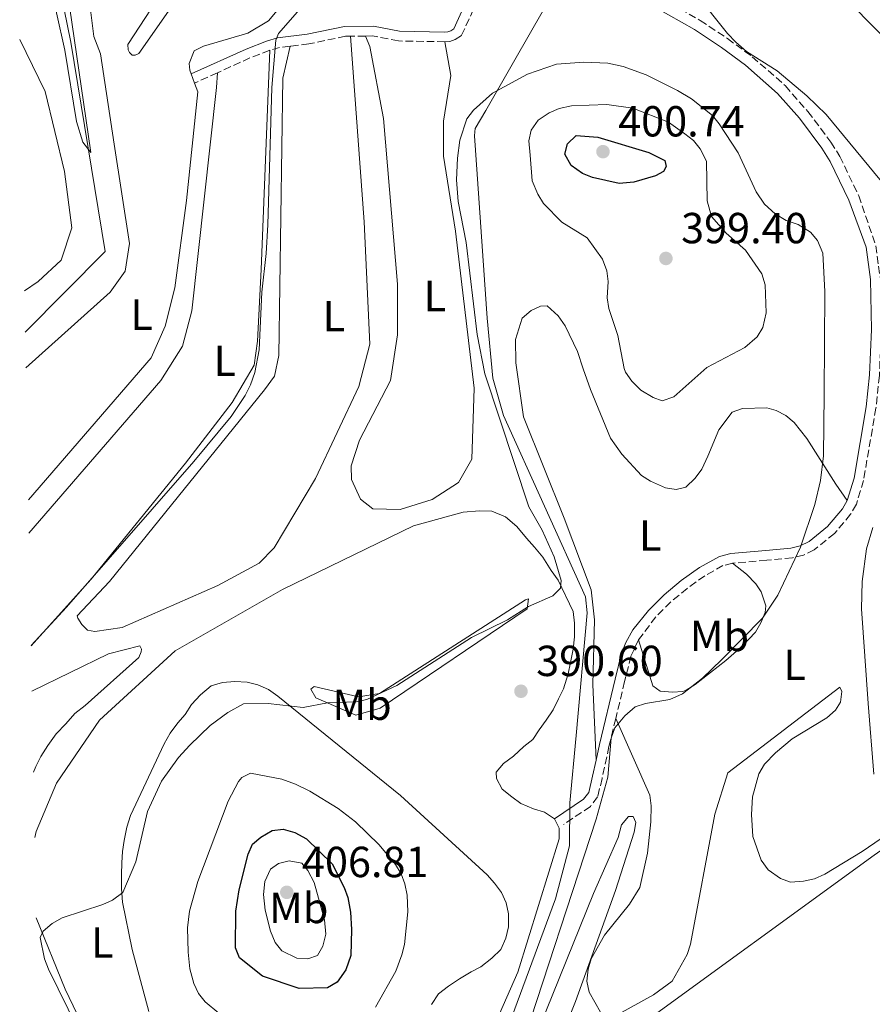
# Model space of a CAD drawing. Units: metres. Extents: x 632158 to 635591, y 4685728 to 4688106.
# Drawn here: x 632187 to 632384, y 4686280 to 4686507 of the extents above; entities that cross this region are included whole.
import ezdxf
from ezdxf.enums import TextEntityAlignment as Align

# ---------------------------------------------------------------- set-up
doc = ezdxf.new("R2010")
doc.units = ezdxf.units.M
doc.header["$MEASUREMENT"] = 0
doc.linetypes.add('DGN Style 3', pattern=[2.435890702152634, 1.739921930109024, -0.6959687720436097])
doc.linetypes.add('DGN Style 5', pattern=[1.217945351076317, 0.5219765790327072, -0.6959687720436097])
for name, color, linetype, lineweight in [('Acequia de obra', 4, 'Continuous', 0), ('Acequia sin especificar no vista', 4, 'DGN Style 5', 0), ('Camino', 7, 'DGN Style 3', 0), ('Cota de punto acotado terreno', 7, 'Continuous', 0), ('Curva de nivel directora', 30, 'Continuous', 30), ('Curva de nivel intermedia', 30, 'Continuous', 0), ('Etiqueta de uso rústico', 92, 'Continuous', 0), ('Línea de cambio de uso (parcela vista)', 92, 'Continuous', 0), ('Margen derecho', 7, 'Continuous', 0), ('Punto acotado terreno (símbolo)', 7, 'Continuous', 0)]:
    doc.layers.add(name, color=color, linetype=linetype, lineweight=lineweight)
doc.styles.add('Style-Arial', font='arial.ttf')

# ---------------------------------------------------------------- blocks, each defined once
blk = doc.blocks.new('5PATER')
at = {"layer": 'Acequia sin especificar no vista', "linetype": 'Continuous', "lineweight": 0}
h = blk.add_hatch(color=51, dxfattribs=at)
edge = h.paths.add_edge_path()
edge.add_ellipse((0, 0), major_axis=(-0.1095731443231308, -0.1110710700762829), ratio=0.9994222409660317, start_angle=0, end_angle=360)

msp = doc.modelspace()

# ---------------------------------------------------------------- linework, layer by layer
at = {"layer": 'Acequia de obra', "color": 4, "linetype": 'Continuous', "lineweight": 0}
for points in [[(632188.7199999997, 4686434.9, 380.7200000000012), (632207.1200000001, 4686453.49, 380.3399999999965), (632199.2199999997, 4686501.74, 379.5200000000041), (632196.1200000001, 4686517.24, 379.5200000000041), (632195.8899999997, 4686520.109999999, 379.3600000000006), (632197.2400000002, 4686542.75, 379.3600000000006)], [(632322.5, 4686534.380000001, 383.2599999999948), (632318.1799999997, 4686526.539999999, 384.6699999999983), (632306.1200000001, 4686505.59, 388.75), (632294.8600000005, 4686486.02, 390.0899999999965), (632292.4299999997, 4686481.83, 390.0899999999965), (632292.2999999998, 4686481.060000001, 390.0899999999965), (632292.2699999996, 4686480.199999999, 390.0899999999965), (632295.1699999999, 4686438.17, 390.3600000000006), (632296.5199999996, 4686424.300000001, 390.6900000000023), (632298.9500000002, 4686415.689999999, 390.6900000000023), (632317.8700000001, 4686373.930000001, 391.3600000000006), (632318.2300000006, 4686370.230000001, 391.3600000000006), (632315.7100000001, 4686341.939999999, 390.9600000000065), (632314.2400000002, 4686326.42, 390.7599999999948), (632314.1500000004, 4686316.480000001, 391.429999999993), (632310.9600000001, 4686304.32, 391.1600000000035), (632300.75, 4686276.84, 391.3600000000006), (632293.1900000004, 4686259.310000001, 391.3600000000006), (632291.8499999996, 4686255.24, 391.0299999999988), (632290.6799999997, 4686250.65, 391.0299999999988), (632291.9699999997, 4686247.810000001, 391.0399999999936)], [(632291.9699999997, 4686247.810000001, 391.0399999999936), (632328.3700000001, 4686273.600000001, 389.9700000000012), (632384.3399999999, 4686314.32, 388.1000000000058), (632399.6699999999, 4686325.050000001, 386.5500000000029), (632427.4000000004, 4686345.130000001, 386.4900000000052), (632432.0300000003, 4686349.140000001, 385.75), (632446.7300000006, 4686365.189999999, 384.6699999999983)]]:
    msp.add_polyline3d(points, dxfattribs=at)
at = {"layer": 'Camino', "color": 7, "linetype": 'DGN Style 3', "lineweight": 0, "extrusion": (-0.1049740345155938, -0.001231367068217928, 0.9944742006772536), "elevation": -71757.74474128416, "flags": 128}
msp.add_lwpolyline([(-4678764.663562862, 683436.8184412557), (-4678764.663562862, 683433.3892576809)], dxfattribs=at)
at = {"layer": 'Camino', "color": 7, "linetype": 'DGN Style 3', "lineweight": 0, "extrusion": (-0.1541112559506428, 0.3664310893482088, 0.9175935797227445), "elevation": 1620196.220123259, "flags": 128}
msp.add_lwpolyline([(-2399675.194731507, -3738924.057138308), (-2399672.829251492, -3738924.786661647), (-2399670.49400558, -3738925.088533373)], dxfattribs=at)
at = {"layer": 'Camino', "color": 7, "linetype": 'DGN Style 3', "lineweight": 0, "extrusion": (0.3004891200432648, -0.8140420668568902, 0.4970329990282202), "elevation": -3624834.053462292, "flags": 128}
msp.add_lwpolyline([(2216026.491708164, 2076732.953962719), (2216021.582150631, 2076732.804146815), (2216013.391032021, 2076731.617143883)], dxfattribs=at)
at = {"layer": 'Camino', "color": 7, "linetype": 'DGN Style 3', "lineweight": 0, "extrusion": (-0.1138252525140902, -0.05183692712506963, 0.9921475418889741), "elevation": -314516.9882698111, "flags": 128}
msp.add_lwpolyline([(-4003009.700325253, 2497987.965785617), (-4003009.700325254, 2497982.129194148)], dxfattribs=at)
at = {"layer": 'Camino', "color": 7, "linetype": 'DGN Style 3', "lineweight": 0}
for points in [[(632335.5300000012, 4686547.670000004, 381.9499999999972), (632330.339999999, 4686538.570000002, 383.1100000000006), (632328.0199999987, 4686532.960000001, 383.5899999999966), (632326.8500000021, 4686528.250000001, 384.0899999999965), (632326.7800000005, 4686525.760000002, 384.3500000000058), (632327.6900000002, 4686521.030000002, 384.7700000000041), (632328.6700000013, 4686518.750000002, 384.9600000000065), (632331.5399999992, 4686514.760000002, 385.2400000000054), (632335.3199999989, 4686511.800000001, 385.3800000000047), (632344.2600000018, 4686506.780000002, 385.2299999999959), (632350.5699999996, 4686502.570000002, 385.0500000000029), (632356.2600000004, 4686498.410000003, 385.1399999999995), (632363.8900000012, 4686491.690000002, 385.3300000000018), (632369.0700000002, 4686485.789999999, 385.4299999999931), (632374.3699999996, 4686478.74, 385.6399999999995), (632376.4299999983, 4686475.440000003, 385.8699999999954), (632380.8200000004, 4686466.350000002, 386.3500000000058), (632384.7299999997, 4686454.820000002, 386.4199999999982), (632385.379999998, 4686450.140000001, 386.4600000000065)], [(632324.5000000006, 4686529.149999999, 383.729999999996), (632318.28, 4686528.390000002, 384.3600000000007), (632314.3999999977, 4686527.090000001, 384.929999999993), (632308.3200000002, 4686523.370000003, 386.6000000000059), (632303.8699999999, 4686520.220000001, 387.1300000000047), (632298.1700000024, 4686516.050000002, 387.679999999993), (632293.8000000003, 4686512.180000001, 388.429999999993), (632292.0199999989, 4686509.359999999, 388.75), (632289.2600000007, 4686503.300000003, 389.0200000000042), (632287.8399999992, 4686502.350000002, 388.9499999999972), (632286.6000000008, 4686501.920000004, 388.8899999999994), (632285.4200000007, 4686501.850000001, 388.820000000007)], [(632263.7199999993, 4686503.13, 386.4700000000012), (632262.5500000003, 4686503.11, 386.3399999999966), (632254.0900000001, 4686501.350000003, 385.6699999999982), (632249.7600000006, 4686500.830000003, 385.1600000000035)], [(632285.4200000007, 4686501.850000001, 388.820000000007), (632274.7299999997, 4686502.030000003, 388.3500000000059), (632268.7899999986, 4686503.190000002, 387.0099999999949), (632267.1299999979, 4686503.170000004, 386.8300000000019)], [(632385.379999998, 4686450.140000001, 386.4600000000065), (632385.8000000004, 4686447.210000004, 386.4900000000052), (632385.9799999993, 4686435.530000002, 386.5099999999947), (632385.5700000002, 4686424.91, 387.1799999999931), (632384.77, 4686417.399999999, 387.3699999999955), (632381.8999999978, 4686400.739999998, 388.5), (632380.2600000016, 4686395.239999998, 388.8800000000047), (632378.9299999995, 4686392.930000002, 389.2100000000065), (632375.2100000001, 4686388.480000001, 389.6900000000023), (632370.5699999998, 4686384.75, 389.8500000000058), (632368.1, 4686383.530000002, 389.8200000000071), (632365.5199999984, 4686382.88, 389.8399999999966), (632359.6299999988, 4686382.320000002, 390.5099999999949), (632351.6900000017, 4686381.65, 390.8500000000058)], [(632351.6900000017, 4686381.65, 390.8500000000058), (632349.519999999, 4686381.109999999, 391.0800000000019), (632345.3000000013, 4686378.760000003, 391.6399999999996), (632341.2699999989, 4686375.850000002, 391.9700000000012), (632337.5000000005, 4686372.730000002, 392.0299999999989), (632334.0200000004, 4686369.27, 391.850000000006), (632330.0300000004, 4686363.970000001, 391.2799999999989)], [(632330.0300000004, 4686363.970000001, 391.2799999999989), (632328.3200000006, 4686360.230000001, 391.050000000003), (632326.8599999987, 4686354.370000003, 390.4799999999959), (632324.7899999989, 4686345.840000001, 390.1999999999971)], [(632324.7899999989, 4686345.840000001, 390.1999999999971), (632323.2399999977, 4686339.390000002, 390.0000000000001), (632321.6700000009, 4686332.050000002, 390.0399999999936), (632320.6400000004, 4686327.800000003, 390.4700000000013), (632318.9599999995, 4686325.570000002, 390.7100000000063), (632312.7500000002, 4686321.399999999, 391.050000000003)]]:
    msp.add_polyline3d(points, dxfattribs=at)
at = {"layer": 'Curva de nivel directora', "color": 30, "linetype": 'Continuous', "lineweight": 30, "elevation": 400, "flags": 128}
for points in [[(632325.5899999992, 4686469.210000001), (632319.4400000002, 4686470.59), (632317.1800000004, 4686471.520000001), (632314.5199999983, 4686473.310000001), (632313.0599999987, 4686475.939999999), (632313.6599999999, 4686478.350000001), (632315.6699999993, 4686480.210000001), (632320.6499999993, 4686479.830000001), (632332.469999999, 4686476.300000001), (632336.1199999991, 4686474.470000001), (632336.4099999996, 4686473.130000002), (632335.7900000005, 4686471.92), (632333.9399999997, 4686470.91), (632328.9399999996, 4686469.45), (632325.5899999992, 4686469.210000001)], [(632251.8399999993, 4686283.62), (632243.4399999996, 4686286.449999999), (632238.0700000006, 4686290.670000002), (632237.1699999998, 4686293.01), (632237.2300000002, 4686301.470000002), (632238.0199999993, 4686306.390000002), (632240.0800000001, 4686314.600000001), (632241.0799999991, 4686316.899999999), (632242.9900000002, 4686318.54), (632245.6500000001, 4686320.010000001), (632248.1400000001, 4686320.320000002), (632250.8400000002, 4686319.57), (632253.509999999, 4686318.150000001), (632259.4199999988, 4686312.390000001), (632262.2199999995, 4686306.920000002), (632263.0300000008, 4686304.560000001), (632263.6799999991, 4686301.190000001), (632263.9400000006, 4686297.240000002), (632263.7500000006, 4686291.26), (632262.6100000006, 4686287.9), (632260.579999999, 4686285.080000001), (632258.3999999996, 4686283.78), (632251.8399999993, 4686283.62)]]:
    msp.add_lwpolyline(points, dxfattribs=at)
at = {"layer": 'Curva de nivel intermedia', "color": 30, "linetype": 'Continuous', "lineweight": 0, "flags": 128}
for points, elevation in [([(632194.0100000007, 4686517.23), (632197.8700000008, 4686499.92), (632200.570000001, 4686483.480000001), (632201.9800000014, 4686478.680000001), (632203.8099999997, 4686476.349999998), (632198.4100000019, 4686513.84)], 380.0000000000001), ([(632343.2699999993, 4686512.989999999), (632350.5600000005, 4686503.74), (632352.5099999995, 4686501.76), (632354.9200000013, 4686499.609999999), (632362.0000000002, 4686495.15), (632368.8100000008, 4686489.42), (632373.260000001, 4686485.09), (632387.1200000015, 4686468.33)], 385), ([(632190.0800000012, 4686362.66), (632198.2000000017, 4686371.489999999), (632227.5499999997, 4686405.109999998), (632236.1799999997, 4686415.48), (632239.4299999997, 4686420.300000001), (632240.6100000021, 4686422.749999999), (632241.6600000003, 4686425.63), (632242.6399999993, 4686430.819999999), (632243.2400000006, 4686444.15), (632244.2500000009, 4686453.009999999), (632244.6100000007, 4686459.649999999), (632245.5700000018, 4686491.319999999), (632246.4600000015, 4686502.210000002), (632247.0899999995, 4686503.749999999), (632251.9900000013, 4686509.34)], 385), ([(632310.2900000014, 4686374.149999999), (632312.0500000007, 4686375.929999998), (632312.2100000015, 4686377.649999999), (632310.6300000013, 4686383.119999999), (632307.8200000017, 4686389.240000002), (632304.8100000009, 4686394.679999999), (632294.6299999997, 4686425.289999997), (632292.8800000016, 4686434.359999998), (632290.3100000012, 4686455.579999999), (632288.4600000004, 4686465.039999999), (632288.0899999995, 4686470.019999998), (632288.3200000019, 4686475.05), (632288.9099999998, 4686479.16), (632290.5000000012, 4686484.09), (632292.0400000013, 4686486.06), (632296.4100000011, 4686489.970000001), (632304.450000001, 4686494.359999999), (632311.1200000008, 4686496.659999999), (632317.4800000021, 4686497.16), (632322.9600000005, 4686496.9), (632326.480000001, 4686496.140000001), (632331.85, 4686494.189999999), (632339.0400000004, 4686490.609999998), (632342.2400000012, 4686488.689999999), (632347.1299999995, 4686484.88), (632348.6600000006, 4686482.910000001), (632352.9900000002, 4686476.279999999), (632357.1699999999, 4686467.289999999), (632359.060000001, 4686464.449999998), (632361.5300000008, 4686462.189999999), (632364.1000000013, 4686460.680000001), (632366.8300000004, 4686459.699999998), (632369.7000000004, 4686457.960000002), (632371.3000000007, 4686456.050000001), (632372.5500000003, 4686453.100000001), (632372.9800000016, 4686444.3), (632372.8499999997, 4686420.619999998), (632372.7000000001, 4686406.420000001), (632372.0300000017, 4686400.71), (632370.6700000004, 4686395.189999999), (632367.3700000013, 4686385.32), (632362.1400000011, 4686374.27), (632358.6000000006, 4686369.010000001), (632349.1900000004, 4686359.350000001), (632344.7800000004, 4686355.17), (632340.2100000017, 4686351.509999999), (632337.3100000004, 4686350.26), (632331.6599999998, 4686349.31), (632329.2800000017, 4686348.55), (632326.880000001, 4686346.46), (632324.5900000001, 4686343.699999999), (632323.7899999998, 4686341.320000002), (632322.9500000017, 4686332.36), (632320.3000000007, 4686322.65), (632302.530000001, 4686268.4)], 390), ([(632335.510000001, 4686419.080000001), (632333.4300000002, 4686419.829999999), (632330.5800000003, 4686421.56), (632328.5500000007, 4686423.630000002), (632327.0399999997, 4686425.679999999), (632326.7600000004, 4686426.529999998), (632325.2800000006, 4686434.140000002), (632323.24, 4686440.33), (632322.8300000009, 4686442.800000001), (632323.040000001, 4686446.58), (632322.7900000006, 4686449.060000001), (632321.7800000004, 4686451.75), (632318.230000001, 4686456.649999999), (632312.3500000001, 4686460.239999999), (632308.1300000001, 4686464.59), (632306.8400000003, 4686466.720000002), (632305.5799999997, 4686469.819999999), (632305.0900000002, 4686475.729999999), (632304.7700000006, 4686479.01), (632305.3499999995, 4686481.439999999), (632306.9000000008, 4686483.779999998), (632309.4700000011, 4686485.480000001), (632311.7800000003, 4686486.440000001), (632314.6400000012, 4686487.06), (632322.7500000005, 4686487.41), (632328.7100000017, 4686486.579999999), (632336.9400000017, 4686483.329999999), (632340.7400000015, 4686480.640000001), (632342.7000000017, 4686479.07), (632344.2999999998, 4686477.169999998), (632345.7100000002, 4686474.359999998), (632345.9000000001, 4686465.159999999), (632346.8700000002, 4686461.59), (632350.27, 4686457.749999999), (632354.7400000005, 4686453.789999999), (632358.4700000008, 4686448.390000001), (632359.2199999996, 4686445.829999999), (632359.4800000011, 4686439.34), (632358.7100000001, 4686435.949999999), (632357.3900000014, 4686433.83), (632354.5599999992, 4686431.369999999), (632345.7599999993, 4686426.73), (632338.1700000009, 4686419.99), (632335.510000001, 4686419.080000001)], 395.0000000000001), ([(632244.7100000014, 4686349.279999998), (632252.7900000014, 4686348.390000001), (632258.3500000003, 4686349.49), (632264.9900000012, 4686349.699999998), (632267.4200000007, 4686350.25), (632274.35, 4686353.470000002), (632291.5800000008, 4686364.529999998), (632299.9000000001, 4686368.63), (632304.7000000014, 4686371.699999999), (632310.2900000014, 4686374.149999999)], 390), ([(632209.9200000007, 4686255.890000001), (632194.1000000001, 4686288.09), (632193.1600000013, 4686290.439999999), (632192.1800000002, 4686295.359999998), (632192.8300000007, 4686296.859999998), (632194.9500000017, 4686298.630000001), (632197.2100000015, 4686299.909999999), (632206.6200000015, 4686302.999999999), (632208.8400000011, 4686304), (632211.2300000006, 4686305.739999999), (632214.2300000001, 4686312.849999999), (632216.89, 4686324.439999999), (632220.0999999997, 4686331.42), (632224.0600000005, 4686336.83), (632226.6199999999, 4686339.710000002), (632231.3700000017, 4686344.269999999), (632235.3800000016, 4686347.269999999), (632239.0499999997, 4686349.249999999), (632244.7100000014, 4686349.279999998)], 390), ([(632233.360000001, 4686277.96), (632230.2100000017, 4686280.52), (632228.6800000007, 4686282.5), (632227.5600000008, 4686284.8), (632226.6399999999, 4686288.13), (632226.2400000021, 4686291.98), (632226.1400000014, 4686297.59), (632226.5999999996, 4686301.430000001), (632228.5300000008, 4686308.31), (632235.5100000014, 4686326.800000001), (632237.8499999993, 4686331.37), (632238.6500000019, 4686332.230000001), (632240.6600000011, 4686333.25), (632247.8300000017, 4686331.88), (632251.000000001, 4686330.739999999), (632254.2900000013, 4686329.11), (632260.8200000003, 4686325.109999999), (632264.8600000015, 4686322), (632270.2800000019, 4686316.710000002), (632274.0700000004, 4686312.23), (632275.3400000001, 4686310.06), (632276.2300000018, 4686307.720000001), (632276.7700000005, 4686305.109999998), (632276.86, 4686301.28), (632276.0900000011, 4686293.79), (632275.5400000013, 4686291.36), (632274.1599999998, 4686287.619999998), (632269.41, 4686279.319999999)], 395.0000000000001), ([(632305.6300000012, 4686270.699999998), (632319.6500000001, 4686305.490000002), (632325.35, 4686318.439999999), (632326.1400000012, 4686321.369999999), (632327.7100000003, 4686323.24), (632328.7899999998, 4686323.24), (632329.4600000004, 4686321.850000001), (632329.0900000016, 4686319.65), (632324.7599999999, 4686306.239999999), (632315.5599999998, 4686280.609999998), (632297.9100000008, 4686236.27)], 390), ([(632253.8200000019, 4686290.42), (632251.3499999997, 4686290.600000001), (632247.8499999995, 4686292.27), (632246.2900000016, 4686294.220000001), (632245.240000001, 4686296.850000001), (632244.0400000007, 4686301.710000001), (632243.6500000019, 4686305.300000001), (632243.92, 4686308.32), (632245.2700000001, 4686311.15), (632247.0700000017, 4686312.409999999), (632249.5100000004, 4686313.050000001), (632252.5000000009, 4686312.5), (632253.8600000021, 4686310.789999999), (632255.3399999996, 4686308.07), (632257.6799999998, 4686299.439999998), (632257.9800000016, 4686296.13), (632257.2900000009, 4686293.380000001), (632256.0599999994, 4686291.230000001), (632253.8200000019, 4686290.42)], 405.0000000000001)]:
    msp.add_lwpolyline(points, dxfattribs=dict(at, elevation=elevation))
at = {"layer": 'Línea de cambio de uso (parcela vista)', "color": 92, "linetype": 'Continuous', "lineweight": 0, "extrusion": (-0.02195264640662822, 0.05790010484226409, 0.9980809882845182), "elevation": 257851.2405554773, "flags": 128}
msp.add_lwpolyline([(-2252621.653471752, -4149957.771328082), (-2252621.653471752, -4149955.510421185)], dxfattribs=at)
at = {"layer": 'Línea de cambio de uso (parcela vista)', "color": 92, "linetype": 'Continuous', "lineweight": 0, "elevation": 386.8000000000029, "flags": 128}
msp.add_lwpolyline([(632190.2800000003, 4686352.140000001), (632207.8899999997, 4686360.76), (632215.1500000004, 4686362.59), (632215.4900000002, 4686361.850000001), (632215.4400000004, 4686361.210000001), (632214.8700000001, 4686359.949999999), (632202.5300000003, 4686348.890000001), (632200.1900000004, 4686347.029999999), (632198.0899999999, 4686344.600000001), (632195.8300000001, 4686342.310000001), (632193.9100000003, 4686339.66), (632192.3399999999, 4686337.08), (632191.1799999997, 4686334.810000001), (632190.6299999999, 4686333.49)], dxfattribs=at)
at = {"layer": 'Línea de cambio de uso (parcela vista)', "color": 92, "linetype": 'Continuous', "lineweight": 0}
for points in [[(632335.5300000003, 4686547.67, 381.9499999999971), (632350.0899999999, 4686537.42, 381.5899999999965), (632359.1399999997, 4686530.25, 381.1499999999942), (632375.2400000002, 4686514.529999999, 381.1699999999983), (632392.1699999999, 4686497.180000001, 380.5), (632396.2100000001, 4686493.4, 380.4799999999959), (632402.4299999997, 4686489.75, 380.4799999999959), (632404.9800000006, 4686488.970000001, 380.4799999999959), (632407.5300000003, 4686489.66, 380.4799999999959), (632408.0999999996, 4686491.560000001, 380.4799999999959), (632407.7000000002, 4686493.039999999, 380.4799999999959), (632401.75, 4686504.230000001, 380.4799999999959), (632384.54, 4686534.800000001, 380.4799999999959), (632381.3799999999, 4686541.630000001, 380.3300000000018), (632363.5700000003, 4686574.82, 380.1699999999983)], [(632241.8799999999, 4686546.390000001, 380.7200000000012), (632212.3399999999, 4686501.199999999, 381.0500000000029), (632212.4199999999, 4686499.980000001, 381.1199999999953), (632212.7199999997, 4686499.359999999, 381.179999999993), (632213.3399999999, 4686498.74, 381.179999999993), (632214.0499999998, 4686498.77, 381.320000000007), (632214.9400000004, 4686499.119999999, 381.3800000000047), (632226.0099999999, 4686515.09, 382.3899999999995)], [(632253.3200000003, 4686516.960000001, 383.8000000000029), (632244.7699999996, 4686506.689999999, 383.8000000000029), (632240.0099999999, 4686503.82, 383.1300000000047), (632229.7699999996, 4686500.800000001, 382.1199999999953), (632227.6699999999, 4686499.75, 382.1199999999953), (632226.4800000006, 4686496.83, 382.4600000000065), (632226.6200000001, 4686495.27, 382.4600000000065), (632226.9299999997, 4686494.430000001, 382.5099999999948)], [(632188.8700000001, 4686426.689999999, 383.0299999999988), (632208.3099999997, 4686444.100000001, 382.7200000000012), (632211.7400000002, 4686448.970000001, 382.6600000000035), (632212.7800000003, 4686455.350000001, 382.6600000000035), (632209.2100000001, 4686478.210000001, 382.5899999999965), (632206.0499999998, 4686499.07, 381.0500000000029), (632204.5300000003, 4686503.050000001, 380.7200000000012), (632203.2300000006, 4686513.609999999, 380.7200000000012)], [(632187.4500000002, 4686502.350000001, 381.679999999993), (632193.3200000003, 4686490.380000001, 381.429999999993), (632197.7999999998, 4686471.980000001, 381.429999999993), (632199.4900000002, 4686458.930000001, 381.429999999993), (632197.0099999999, 4686451.529999999, 381.7700000000041), (632191.6699999999, 4686446.58, 382.0399999999936), (632188.54, 4686444.430000001, 382.1499999999942)], [(632249.7599999999, 4686500.83, 385.1600000000035), (632248.0700000003, 4686493.430000001, 385.8300000000018), (632247.1799999997, 4686429.550000001, 385.8300000000018), (632246.1500000004, 4686424.789999999, 385.8300000000018), (632243.8799999999, 4686421.640000001, 385.8300000000018), (632208.1299999999, 4686377.4, 386.1600000000035), (632200.6799999997, 4686369.560000001, 386.1000000000058), (632200.8499999996, 4686369.01, 386.1000000000058), (632201.7800000003, 4686367.5, 386.1000000000058), (632203.0800000001, 4686366.189999999, 386.1000000000058), (632204.7699999996, 4686365.930000001, 386.1000000000058), (632211.0300000003, 4686366.83, 386.1000000000058), (632233.0800000001, 4686376.550000001, 386.1000000000058), (632242.6200000001, 4686381.699999999, 386.1000000000058), (632246.0999999996, 4686385.17, 386.1000000000058), (632255.6200000001, 4686401.210000001, 386.1000000000058), (632265.6200000001, 4686422.390000001, 386.1000000000058), (632268.1699999999, 4686432.15, 386.429999999993), (632266.8499999996, 4686460.369999999, 386.1000000000058), (632263.7199999997, 4686503.130000001, 386.4700000000012)], [(632267.1299999999, 4686503.17, 386.8300000000018), (632268.1699999999, 4686500.789999999, 387.6999999999971), (632271.2699999996, 4686484.189999999, 388.6399999999995), (632274.54, 4686445.960000001, 388.6399999999995), (632274.5300000003, 4686434.289999999, 388.6399999999995), (632272.9299999997, 4686423.789999999, 388.6399999999995), (632265.7699999996, 4686410.02, 388.6399999999995), (632263.8700000001, 4686404.08, 388.6399999999995), (632263.9400000004, 4686400.949999999, 388.6399999999995), (632266, 4686396.380000001, 388.6399999999995), (632268.7999999998, 4686394.15, 388.6399999999995), (632275.1500000004, 4686394, 388.3099999999977), (632282.5, 4686396.33, 388.3099999999977), (632288.5599999997, 4686400.25, 388.3699999999953), (632291.6799999997, 4686405.600000001, 388.6399999999995), (632292.2100000001, 4686421.980000001, 388.9100000000035), (632287.8499999996, 4686458.199999999, 388.8399999999965), (632285.0999999996, 4686475.449999999, 388.8399999999965), (632285.1200000001, 4686483.51, 388.8399999999965), (632286.79, 4686494.08, 388.8399999999965), (632285.4199999999, 4686501.850000001, 388.820000000007)], [(632190.0800000001, 4686362.619999999, 384.8600000000006), (632203.9000000004, 4686377.949999999, 384.8600000000006), (632225.6299999999, 4686404.699999999, 384.8600000000006), (632236.3799999999, 4686418.710000001, 384.8600000000006), (632241.4800000006, 4686427.33, 384.8600000000006), (632242.2599999999, 4686432.83, 384.8600000000006), (632243.1200000001, 4686449.369999999, 384.5899999999965), (632245.0599999997, 4686499.880000001, 384.75)], [(632233, 4686494.720000001, 383.5899999999965), (632232.7699999996, 4686491.33, 384.2599999999948), (632227.1299999999, 4686439.800000001, 384.4600000000065), (632225, 4686431.66, 384.5200000000041), (632219.9800000006, 4686423.75, 384.5200000000041), (632189.5899999999, 4686388.550000001, 384.679999999993)], [(632227.7300000006, 4686492.32, 382.6499999999942), (632228.5, 4686490.33, 382.7899999999936), (632225.8600000005, 4686465.25, 383.0599999999977), (632223.2000000002, 4686445.119999999, 382.7200000000012), (632221, 4686436.27, 382.7200000000012), (632217.7400000002, 4686429.029999999, 382.7200000000012), (632189.4500000002, 4686396.279999999, 382.9499999999971)], [(632378.1699999999, 4686396.130000001, 388.8800000000047), (632375.4900000002, 4686399.9, 389.8899999999995), (632368.8099999997, 4686410.380000001, 390.5599999999977), (632365.9100000003, 4686414.050000001, 390.8899999999995), (632363.9699999997, 4686415.710000001, 391.2700000000041), (632361.7599999999, 4686416.880000001, 391.7200000000012), (632359.6600000003, 4686417.430000001, 391.8999999999942), (632354, 4686417.310000001, 391.8999999999942), (632351.6399999997, 4686416.439999999, 392.2100000000065), (632348.5599999997, 4686412.41, 392.2299999999959), (632346.0599999997, 4686406.310000001, 392.2299999999959), (632344.6399999997, 4686403.359999999, 391.8999999999942), (632343.1299999999, 4686401.289999999, 391.8999999999942), (632340.9800000006, 4686399.210000001, 392.2299999999959), (632338.7100000001, 4686398.680000001, 392.2299999999959), (632336.2400000002, 4686399.029999999, 392.2299999999959), (632332.8499999996, 4686400.57, 392.2299999999959), (632330.75, 4686401.850000001, 392.75), (632326.2000000002, 4686406.82, 392.8999999999942), (632323.6200000001, 4686410.49, 392.8999999999942), (632318.9900000002, 4686421.67, 392.8999999999942), (632317.2999999998, 4686426.449999999, 393.2799999999988), (632316.0300000003, 4686430.480000001, 392.8999999999942), (632313.1200000001, 4686436.369999999, 392.8999999999942), (632311.5700000003, 4686438.65, 392.570000000007), (632308.9699999997, 4686441, 392.2299999999959), (632307.5, 4686440.91, 392.2299999999959), (632305.3099999997, 4686439.9, 391.8999999999942), (632303.2400000002, 4686438.119999999, 391.5599999999977), (632301.7400000002, 4686433.230000001, 391.5599999999977), (632301.8200000003, 4686427.810000001, 391.5599999999977), (632303.54, 4686415.41, 391.5599999999977), (632312.9400000004, 4686392.039999999, 390.8999999999942), (632319.1500000004, 4686375.52, 390.8899999999995), (632319.8899999997, 4686368.630000001, 390.8899999999995), (632319.5, 4686353.66, 390.3000000000029), (632320.2699999996, 4686336.289999999, 390.0099999999948)], [(632190.9100000003, 4686318.41, 388.8000000000029), (632191.2800000003, 4686319.800000001, 388.9400000000023), (632195.9000000004, 4686330.930000001, 388.2700000000041), (632205.8399999999, 4686345.470000001, 388.2700000000041), (632223.2699999996, 4686361.49, 388.2700000000041), (632247.9800000006, 4686375.619999999, 388.2700000000041), (632278.2199999997, 4686390.279999999, 389.6100000000006), (632289.6200000001, 4686393.380000001, 388.9400000000023), (632293.4199999999, 4686393.720000001, 388.9400000000023), (632296.2699999996, 4686393.630000001, 388.9400000000023), (632299.4000000004, 4686392.350000001, 389.6100000000006), (632302.04, 4686390.119999999, 390.2799999999988), (632304.25, 4686387.460000001, 390.2799999999988), (632306.0999999996, 4686385.380000001, 389.6100000000006), (632308.0199999996, 4686383.01, 389.6100000000006), (632309.9400000004, 4686379.970000001, 389.6100000000006), (632311.5599999997, 4686377.77, 390.2799999999988), (632314.9800000006, 4686370.550000001, 390.5500000000029), (632315.2800000003, 4686367.84, 390.5500000000029), (632315.3099999997, 4686364.67, 390.5500000000029), (632315.0199999996, 4686361.82, 390.5500000000029), (632314.4000000004, 4686358.779999999, 390.5500000000029), (632313.8399999999, 4686356.130000001, 390.5500000000029), (632312.7300000006, 4686352.699999999, 390.5500000000029), (632311.6500000004, 4686350.359999999, 390.5500000000029), (632310.3799999999, 4686347.850000001, 390.5500000000029), (632308.7800000003, 4686345.460000001, 390.5500000000029), (632307.1299999999, 4686343.279999999, 390.5500000000029), (632305.7199999997, 4686341.02, 390.5500000000029), (632303.6600000003, 4686339.380000001, 390.5500000000029), (632301.2599999999, 4686337.189999999, 390.8800000000047), (632298.9100000003, 4686335.52, 391.8899999999995), (632297.2699999996, 4686333.480000001, 391.5500000000029), (632297.3200000003, 4686332.01, 391.5500000000029), (632298.6500000004, 4686329.58, 391.5500000000029), (632300.8499999996, 4686327.810000001, 391.5500000000029), (632302.9400000004, 4686326.300000001, 391.8899999999995), (632305.8899999997, 4686325.050000001, 391.5500000000029), (632308.3899999997, 4686324.24, 391.5500000000029), (632310.7000000002, 4686322.74, 391.2200000000012)], [(632384.2699999996, 4686333.02, 387.8600000000006), (632382.9600000001, 4686349.350000001, 387.9499999999971), (632381.4500000002, 4686371.119999999, 389.1900000000023), (632381.5700000003, 4686377.42, 389.0299999999988), (632382.6299999999, 4686384.939999999, 388.8600000000006), (632384.0300000003, 4686389.869999999, 388.8600000000006)], [(632351.6900000004, 4686381.65, 390.8500000000058), (632354.9400000004, 4686379.16, 390.8500000000058), (632357.0599999997, 4686376.890000001, 390.7799999999988), (632358.3399999999, 4686375.060000001, 390.5800000000018), (632359.3799999999, 4686371.84, 390.179999999993), (632359.2100000001, 4686370.26, 389.9799999999959), (632358.2800000003, 4686367.91, 389.679999999993), (632357, 4686365.789999999, 389.4199999999983), (632353.8799999999, 4686362.470000001, 389.2799999999988), (632350.1399999997, 4686359.199999999, 389.4199999999983), (632343.1200000001, 4686353.710000001, 389.6100000000006), (632341.0099999999, 4686352.390000001, 389.6000000000058), (632340.2300000006, 4686352.060000001, 389.6399999999995), (632337.8600000005, 4686351.9, 389.9799999999959), (632335.04, 4686352.180000001, 390.3099999999977), (632333.3899999997, 4686353.390000001, 390.6499999999942), (632330.0300000003, 4686363.970000001, 391.2799999999988)], [(632264.9100000003, 4686346.630000001, 391.4199999999983), (632255.7300000006, 4686350.609999999, 390.0800000000018), (632254.5199999996, 4686352.600000001, 389.4100000000035), (632255.3200000003, 4686353.25, 389.070000000007), (632265.5300000003, 4686350.850000001, 389.070000000007), (632270.3399999999, 4686351.609999999, 389.4100000000035), (632304.0199999996, 4686373.199999999, 389.7400000000052), (632304.7300000006, 4686373.470000001, 390.0800000000018), (632304.4199999999, 4686371.119999999, 390.4100000000035), (632270.5099999999, 4686348.27, 391.0800000000018), (632264.9100000003, 4686346.630000001, 391.4199999999983)], [(632217.2400000002, 4686278.279999999, 390.8099999999977), (632213.3799999999, 4686292.609999999, 390.4799999999959), (632211.1600000003, 4686303.529999999, 390.1399999999995), (632210.9299999997, 4686306.66, 389.8099999999977), (632210.9199999999, 4686309.9, 389.8099999999977), (632211, 4686312.57, 389.1399999999995), (632211.1600000003, 4686315.210000001, 388.8000000000029), (632211.5300000003, 4686317.74, 388.8000000000029), (632212.1699999999, 4686320.800000001, 388.8000000000029), (632213, 4686323.480000001, 388.8000000000029), (632220.7400000002, 4686340.029999999, 388.8000000000029), (632222.1500000004, 4686342.439999999, 388.8000000000029), (632223.9199999999, 4686344.82, 388.4700000000012), (632225.5899999999, 4686346.789999999, 388.4700000000012), (632227.0199999996, 4686349.100000001, 388.1300000000047), (632229.0899999999, 4686351.350000001, 388.4700000000012), (632231.5499999998, 4686353.390000001, 388.4700000000012), (632234.1600000003, 4686354.189999999, 388.4700000000012), (632237.04, 4686354.359999999, 388.4700000000012), (632239.8399999999, 4686354.24, 388.8000000000029), (632242.3600000005, 4686353.65, 389.1399999999995), (632244.8200000003, 4686352.52, 389.1399999999995), (632246.9299999997, 4686350.980000001, 389.4700000000012), (632275.1699999999, 4686328.130000001, 392.820000000007), (632295.1699999999, 4686309.84, 392.4900000000052), (632296.9000000004, 4686307.869999999, 391.820000000007), (632298.5099999999, 4686305.74, 391.4799999999959), (632299.5700000003, 4686303.34, 391.4799999999959), (632300.0999999996, 4686300.82, 391.4799999999959), (632300.0700000003, 4686297.869999999, 391.4799999999959), (632299.4699999997, 4686295.189999999, 391.4799999999959), (632298.3300000001, 4686292.630000001, 391.820000000007), (632296.2599999999, 4686290.640000001, 391.820000000007), (632293.7400000002, 4686288.630000001, 391.820000000007), (632291.4600000001, 4686287.439999999, 391.820000000007), (632288.8099999997, 4686285.84, 391.820000000007), (632286.2699999996, 4686284.130000001, 391.820000000007), (632284, 4686282.390000001, 391.820000000007), (632282.3399999999, 4686279.9, 392.1499999999942)], [(632324.7800000003, 4686277.33, 389.5500000000029), (632333.54, 4686282.130000001, 389.5500000000029), (632337.8399999999, 4686285.300000001, 389.5500000000029), (632341.2999999998, 4686291.439999999, 389.5500000000029), (632342.0700000003, 4686293.82, 389.5500000000029), (632347.6299999999, 4686323.800000001, 389.5299999999988), (632350.6100000005, 4686333.350000001, 389.2299999999959), (632376.4500000002, 4686353.09, 389.2200000000012), (632376.9100000003, 4686352.09, 388.8800000000047), (632376.5899999999, 4686349.640000001, 388.6600000000035), (632375.4400000004, 4686347.76, 388.5500000000029), (632373.4199999999, 4686346.029999999, 388.4600000000065), (632365.4900000002, 4686341.15, 388.2100000000065), (632361.6500000004, 4686337.970000001, 388.2100000000065), (632359.0499999998, 4686335.33, 388.2100000000065), (632357.7800000003, 4686333.100000001, 388.2100000000065), (632356.3300000001, 4686327.779999999, 388.2100000000065), (632356.0899999999, 4686323.75, 388.2100000000065), (632356.4199999999, 4686318.689999999, 388.2100000000065), (632358.29, 4686313.180000001, 388.2100000000065), (632359.9400000004, 4686310.949999999, 388.2100000000065), (632362.7400000002, 4686309.01, 388.2100000000065), (632365.1100000005, 4686308.15, 388.2100000000065), (632368.0499999998, 4686308.369999999, 388.2100000000065), (632370.6399999997, 4686308.92, 388.2100000000065), (632372.9699999997, 4686310, 388.2100000000065), (632381.5999999996, 4686315.199999999, 387.8300000000018), (632401.0199999996, 4686328.49, 386.4400000000023)], [(632324.79, 4686345.84, 390.1999999999971), (632332.7000000002, 4686328.17, 389.2200000000012), (632333, 4686325.689999999, 389.1999999999971), (632332.8899999997, 4686322.050000001, 389.5500000000029), (632332.1399999997, 4686314.789999999, 389.5500000000029), (632330.3700000001, 4686306.9, 389.5500000000029), (632327.9400000004, 4686303.050000001, 389.5500000000029), (632322.25, 4686295.9, 389.5500000000029), (632319.1100000005, 4686290.470000001, 389.5500000000029), (632318.4400000004, 4686288.08, 389.2200000000012), (632318.1799999997, 4686285.34, 389.5500000000029), (632318.6799999997, 4686282.77, 389.5500000000029), (632321.3200000003, 4686278.199999999, 389.5500000000029)], [(632310.7000000002, 4686322.74, 391.2200000000012), (632311.7999999998, 4686320.609999999, 391.2200000000012), (632311.75, 4686318.08, 391.2200000000012), (632302.2599999999, 4686287.380000001, 391.5500000000029), (632297.1799999997, 4686275.859999999, 391.5500000000029)], [(632202.5599999997, 4686273.880000001, 390.5500000000029), (632197.9100000003, 4686283.49, 390.9499999999971), (632191.2599999999, 4686299.91, 388.429999999993)]]:
    msp.add_polyline3d(points, dxfattribs=at)
at = {"layer": 'Margen derecho', "color": 7, "linetype": 'Continuous', "lineweight": 0}
for points in [[(632324.5000000006, 4686529.149999999, 383.729999999996), (632324.3599999998, 4686528.590000001, 384.0899999999965), (632324.2800000014, 4686525.560000001, 384.3500000000058), (632325.2899999997, 4686520.289999999, 384.7700000000041), (632326.480000001, 4686517.510000002, 384.9600000000065), (632329.7199999975, 4686513.010000002, 385.2400000000054), (632333.9400000019, 4686509.720000001, 385.3800000000047), (632342.9499999997, 4686504.65, 385.2299999999959), (632349.1400000012, 4686500.52, 385.0500000000029), (632354.6900000012, 4686496.460000004, 385.1399999999995), (632362.1200000008, 4686489.920000004, 385.3300000000018), (632367.120000001, 4686484.210000002, 385.4299999999931), (632372.2999999999, 4686477.32, 385.6399999999995), (632374.2299999989, 4686474.230000001, 385.8699999999954), (632378.5499999995, 4686465.3, 386.3500000000058), (632382.4999999991, 4686454.510000003, 386.4199999999982), (632383.5499999997, 4686447.030000002, 386.4900000000052), (632383.7300000007, 4686435.550000002, 386.5099999999947), (632383.3199999994, 4686425.070000002, 387.1799999999931), (632382.5399999993, 4686417.690000002, 387.3699999999955), (632379.7199999985, 4686401.280000002, 388.5), (632378.1700000018, 4686396.13, 388.8800000000047)], [(632290.0399999986, 4686510.430000001, 388.75), (632287.4799999993, 4686504.809999999, 389.0200000000042), (632286.8199999998, 4686504.38, 388.9499999999972), (632286.1499999971, 4686504.149999999, 388.8899999999994), (632285.3700000015, 4686504.100000002, 388.820000000007), (632274.9600000001, 4686504.280000002, 388.3500000000059), (632268.9899999977, 4686505.440000001, 387.0099999999949), (632262.2999999999, 4686505.36, 386.3399999999966), (632253.7300000002, 4686503.57, 385.6699999999982), (632246.8700000005, 4686502.739999999, 384.8699999999955), (632244.3400000003, 4686502.02, 384.7500000000001), (632239.6099999984, 4686500.180000001, 384.6199999999953), (632226.9299999982, 4686494.430000001, 382.8600000000007)], [(632378.1700000018, 4686396.13, 388.8800000000047), (632377.0699999998, 4686394.219999999, 389.2100000000065), (632373.6299999976, 4686390.100000001, 389.6900000000023), (632369.3500000017, 4686386.660000001, 389.8500000000058), (632367.32, 4686385.649999999, 389.8200000000071), (632365.1400000006, 4686385.120000001, 389.8399999999966), (632359.4299999997, 4686384.559999999, 390.5099999999949), (632351.3200000006, 4686383.88, 390.8500000000058), (632348.6900000019, 4686383.220000001, 391.0800000000019), (632344.0899999996, 4686380.66, 391.6399999999996), (632339.8899999999, 4686377.63, 391.9700000000012), (632335.9899999973, 4686374.399999999, 392.0299999999989), (632332.3399999995, 4686370.780000003, 391.850000000006), (632328.780000001, 4686366.320000002, 391.3800000000048), (632327.109999999, 4686363.38, 391.1499999999941), (632326.1599999992, 4686360.899999999, 391.050000000003), (632324.6799999994, 4686354.910000001, 390.4799999999959), (632321.0399999983, 4686339.88, 390.0000000000001), (632320.2699999993, 4686336.289999999, 390.0099999999947)], [(632320.2699999993, 4686336.289999999, 390.0099999999947), (632319.4699999992, 4686332.550000003, 390.0399999999936), (632318.5700000006, 4686328.79, 390.4700000000013), (632317.3900000005, 4686327.230000001, 390.7100000000063), (632310.6999999983, 4686322.74, 391.050000000003)]]:
    msp.add_polyline3d(points, dxfattribs=at)

# ---------------------------------------------------------------- block references
at = {"layer": 'Punto acotado terreno (símbolo)', "color": 7, "linetype": 'Continuous', "lineweight": 0, "xscale": 10, "yscale": 10, "zscale": 10}
for p in [(632321.8599999986, 4686476.520000001, 400.7400000000057), (632336.3700000016, 4686451.899999999, 399.3999999999942), (632302.969999999, 4686352.140000002, 390.6000000000058), (632249.0000000006, 4686305.79, 406.8099999999982)]:
    msp.add_blockref('5PATER', p, dxfattribs=at)

# ---------------------------------------------------------------- texts
at = {"layer": 'Cota de punto acotado terreno', "color": 7, "linetype": 'Continuous', "lineweight": 0, "style": 'Style-Arial'}
for s, p in [('400.74', (632325.3599999994, 4686480.02, 400.7400000000052)), ('399.40', (632339.8700000001, 4686455.399999999, 399.3999999999942)), ('390.60', (632306.4699999999, 4686355.640000001, 390.6000000000058)), ('406.81', (632252.4999999992, 4686309.29, 406.8099999999977))]:
    msp.add_text(s, height=7.000000000000002, dxfattribs=at).set_placement(p)
at = {"layer": 'Etiqueta de uso rústico', "color": 92, "linetype": 'Continuous', "lineweight": 0, "style": 'Style-Arial'}
for s, p in [('L', (632283.1114203787, 4686443.250009998, 388.75)), ('L', (632215.541420377, 4686438.940010001, 382.7200000000012)), ('L', (632259.8314203816, 4686438.600010002, 386.1399999999995)), ('L', (632234.7114203804, 4686428.300009999, 384.7100000000065)), ('L', (632332.7414203809, 4686388.03001, 391.9400000000023)), ('Mb', (632348.6902462435, 4686364.880009998, 390.6000000000058)), ('L', (632366.0414203784, 4686358.250009999, 389.2599999999948)), ('Mb', (632266.3402462427, 4686349.030010001, 390.3099999999977)), ('Mb', (632251.760246245, 4686302.180009999, 406.3399999999965)), ('L', (632206.4814203801, 4686294.250009999, 390.2700000000041))]:
    msp.add_text(s, height=7.000000000000002, dxfattribs=at).set_placement(p, align=Align.MIDDLE_CENTER)

doc.saveas('drawing.dxf')
